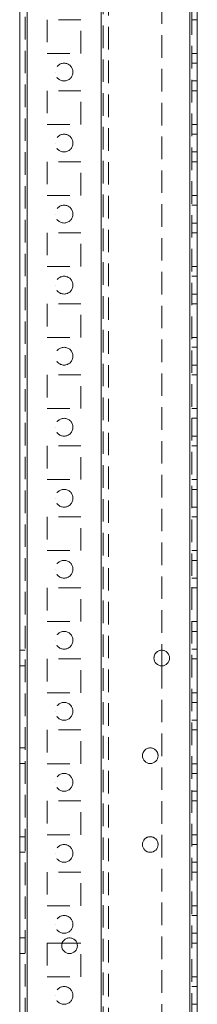
# Model space of a CAD drawing. Units: millimetres. Extents: x -3786 to 4614, y -3385 to 2555.
# Drawn here: x 284 to 334, y -1849 to -1571 of the extents above; entities that cross this region are included whole.
import ezdxf

# ---------------------------------------------------------------- set-up
doc = ezdxf.new("R2010")
doc.units = ezdxf.units.MM
doc.header["$LTSCALE"] = 5
doc.linetypes.add('HIDDEN', pattern=[1.905, 1.27, -0.635])

msp = doc.modelspace()

# ---------------------------------------------------------------- linework, layer by layer
at = {"color": 7, "linetype": 'Continuous', "lineweight": 18}
for p, q in [((283.89, -2013.28), (283.89, 1.02)), ((285.99, -2013.28), (285.99, 1.02)), ((331.79, -46.13), (331.79, -1966.13)), ((333.89, -46.13), (333.89, -1966.13)), ((323.89, -1748.93), (323.89, -1753.33)), ((299.98, -1831.38), (295.85, -1831.38))]:
    msp.add_line(p, q, dxfattribs=at)
at = {"color": 7, "linetype": 'HIDDEN', "lineweight": 18}
for p, q in [((285.39, 1.02), (285.39, -2013.28)), ((285.99, 1.02), (285.99, -2013.28)), ((285.99, -2013.28), (285.99, 1.02)), ((285.99, 1.02), (285.99, -2013.28)), ((285.99, -46.13), (285.99, -1966.13)), ((285.99, -1966.13), (285.99, -46.13)), ((285.99, -46.13), (285.99, -1966.13)), ((285.99, -1966.13), (285.99, -46.13)), ((306.79, -1966.13), (306.79, -46.13)), ((306.79, -46.13), (306.79, -1966.13)), ((306.79, -1966.13), (306.79, -46.13)), ((331.79, -1966.13), (331.79, -46.13)), ((331.79, -46.13), (331.79, -1966.13)), ((331.79, -1966.13), (331.79, -46.13)), ((331.79, -1966.13), (331.79, -46.13)), ((331.79, -46.13), (331.79, -1966.13)), ((331.79, -1966.13), (331.79, -46.13)), ((331.79, -46.13), (331.79, -1966.13)), ((332.39, -1966.13), (332.39, -46.13)), ((306.79, -48.61), (306.79, -1963.65)), ((307.39, -49.02), (307.39, -1963.25)), ((308.89, -49.38), (308.89, -1962.88)), ((323.89, -1423.33), (323.89, -1748.93)), ((301.14, -1571.38), (291.64, -1571.38)), ((291.64, -1571.38), (291.64, -1580.88)), ((301.14, -1571.38), (291.64, -1571.38)), ((291.64, -1571.38), (291.64, -1571.38)), ((291.64, -1571.38), (291.64, -1571.38)), ((301.14, -1580.88), (301.14, -1571.38)), ((301.14, -1571.38), (301.14, -1571.38)), ((301.14, -1571.38), (301.14, -1571.38)), ((332.39, -1571.38), (333.89, -1571.38)), ((332.39, -1571.38), (333.89, -1571.38)), ((291.64, -1580.88), (301.14, -1580.88)), ((291.64, -1580.88), (291.64, -1580.88)), ((291.64, -1580.88), (301.14, -1580.88)), ((291.64, -1580.88), (291.64, -1580.88)), ((301.14, -1580.88), (301.14, -1580.88)), ((301.14, -1580.88), (301.14, -1580.88)), ((332.39, -1580.88), (333.89, -1580.88)), ((332.39, -1580.88), (333.89, -1580.88)), ((332.39, -1580.88), (333.89, -1580.88)), ((332.39, -1580.88), (333.89, -1580.88)), ((333.89, -1583.63), (332.39, -1583.63)), ((333.89, -1583.63), (332.39, -1583.63)), ((293.89, -1586.13), (293.89, -1586.13)), ((298.89, -1586.13), (298.89, -1586.13)), ((332.39, -1588.63), (333.89, -1588.63)), ((332.39, -1588.63), (333.89, -1588.63)), ((301.14, -1591.38), (291.64, -1591.38)), ((291.64, -1591.38), (291.64, -1600.88)), ((291.64, -1591.38), (291.64, -1591.38)), ((301.14, -1591.38), (291.64, -1591.38)), ((291.64, -1591.38), (291.64, -1591.38)), ((291.64, -1591.38), (291.64, -1591.38)), ((301.14, -1600.88), (301.14, -1591.38)), ((301.14, -1591.38), (301.14, -1591.38)), ((301.14, -1591.38), (301.14, -1591.38)), ((301.14, -1591.38), (301.14, -1591.38)), ((332.39, -1591.38), (333.89, -1591.38)), ((332.39, -1591.38), (333.89, -1591.38)), ((332.39, -1591.38), (333.89, -1591.38)), ((332.39, -1591.38), (333.89, -1591.38)), ((291.64, -1600.88), (301.14, -1600.88)), ((291.64, -1600.88), (291.64, -1600.88)), ((291.64, -1600.88), (301.14, -1600.88)), ((291.64, -1600.88), (291.64, -1600.88)), ((301.14, -1600.88), (301.14, -1600.88)), ((301.14, -1600.88), (301.14, -1600.88)), ((332.39, -1600.88), (333.89, -1600.88)), ((332.39, -1600.88), (333.89, -1600.88)), ((332.39, -1600.88), (333.89, -1600.88)), ((332.39, -1600.88), (333.89, -1600.88)), ((333.89, -1603.63), (332.39, -1603.63)), ((333.89, -1603.63), (332.39, -1603.63)), ((293.89, -1606.13), (293.89, -1606.13)), ((293.89, -1606.13), (293.89, -1606.13)), ((298.89, -1606.13), (298.89, -1606.13)), ((298.89, -1606.13), (298.89, -1606.13)), ((332.39, -1608.63), (333.89, -1608.63)), ((332.39, -1608.63), (333.89, -1608.63)), ((301.14, -1611.38), (291.64, -1611.38)), ((291.64, -1611.38), (291.64, -1620.88)), ((291.64, -1611.38), (291.64, -1611.38)), ((301.14, -1611.38), (291.64, -1611.38)), ((291.64, -1611.38), (291.64, -1611.38)), ((291.64, -1611.38), (291.64, -1611.38)), ((301.14, -1620.88), (301.14, -1611.38)), ((301.14, -1611.38), (301.14, -1611.38)), ((301.14, -1611.38), (301.14, -1611.38)), ((301.14, -1611.38), (301.14, -1611.38)), ((332.39, -1611.38), (333.89, -1611.38)), ((332.39, -1611.38), (333.89, -1611.38)), ((332.39, -1611.38), (333.89, -1611.38)), ((332.39, -1611.38), (333.89, -1611.38)), ((291.64, -1620.88), (301.14, -1620.88)), ((291.64, -1620.88), (291.64, -1620.88)), ((291.64, -1620.88), (301.14, -1620.88)), ((301.14, -1620.88), (301.14, -1620.88)), ((332.39, -1620.88), (333.89, -1620.88)), ((332.39, -1620.88), (333.89, -1620.88)), ((332.39, -1620.88), (333.89, -1620.88)), ((332.39, -1620.88), (333.89, -1620.88)), ((333.89, -1623.63), (332.39, -1623.63)), ((333.89, -1623.63), (332.39, -1623.63)), ((293.89, -1626.13), (293.89, -1626.13)), ((293.89, -1626.13), (293.89, -1626.13)), ((298.89, -1626.13), (298.89, -1626.13)), ((298.89, -1626.13), (298.89, -1626.13)), ((332.39, -1628.63), (333.89, -1628.63)), ((332.39, -1628.63), (333.89, -1628.63)), ((301.14, -1631.38), (291.64, -1631.38)), ((291.64, -1631.38), (291.64, -1640.88)), ((301.14, -1631.38), (291.64, -1631.38)), ((291.64, -1631.38), (291.64, -1631.38)), ((301.14, -1640.88), (301.14, -1631.38)), ((301.14, -1631.38), (301.14, -1631.38)), ((332.39, -1631.38), (333.89, -1631.38)), ((332.39, -1631.38), (333.89, -1631.38)), ((332.39, -1631.38), (333.89, -1631.38)), ((332.39, -1631.38), (333.89, -1631.38)), ((291.64, -1640.88), (301.14, -1640.88)), ((291.64, -1640.88), (291.64, -1640.88)), ((291.64, -1640.88), (301.14, -1640.88)), ((291.64, -1640.88), (291.64, -1640.88)), ((301.14, -1640.88), (301.14, -1640.88)), ((301.14, -1640.88), (301.14, -1640.88)), ((332.39, -1640.88), (333.89, -1640.88)), ((332.39, -1640.88), (333.89, -1640.88)), ((332.39, -1640.88), (333.89, -1640.88)), ((332.39, -1640.88), (333.89, -1640.88)), ((333.89, -1643.63), (332.39, -1643.63)), ((333.89, -1643.63), (332.39, -1643.63)), ((293.89, -1646.13), (293.89, -1646.13)), ((293.89, -1646.13), (293.89, -1646.13)), ((298.89, -1646.13), (298.89, -1646.13)), ((298.89, -1646.13), (298.89, -1646.13)), ((332.39, -1648.63), (333.89, -1648.63)), ((332.39, -1648.63), (333.89, -1648.63)), ((301.14, -1651.38), (291.64, -1651.38)), ((291.64, -1651.38), (291.64, -1660.88)), ((291.64, -1651.38), (291.64, -1651.38)), ((301.14, -1651.38), (291.64, -1651.38)), ((291.64, -1651.38), (291.64, -1651.38)), ((291.64, -1651.38), (291.64, -1651.38)), ((301.14, -1660.88), (301.14, -1651.38)), ((301.14, -1651.38), (301.14, -1651.38)), ((301.14, -1651.38), (301.14, -1651.38)), ((301.14, -1651.38), (301.14, -1651.38)), ((332.39, -1651.38), (333.89, -1651.38)), ((332.39, -1651.38), (333.89, -1651.38)), ((332.39, -1651.38), (333.89, -1651.38)), ((332.39, -1651.38), (333.89, -1651.38)), ((291.64, -1660.88), (301.14, -1660.88)), ((291.64, -1660.88), (291.64, -1660.88)), ((291.64, -1660.88), (301.14, -1660.88)), ((291.64, -1660.88), (291.64, -1660.88)), ((301.14, -1660.88), (301.14, -1660.88)), ((301.14, -1660.88), (301.14, -1660.88)), ((332.39, -1660.88), (333.89, -1660.88)), ((332.39, -1660.88), (333.89, -1660.88)), ((332.39, -1660.88), (333.89, -1660.88)), ((332.39, -1660.88), (333.89, -1660.88)), ((333.89, -1663.63), (332.39, -1663.63)), ((333.89, -1663.63), (332.39, -1663.63)), ((332.39, -1668.63), (333.89, -1668.63)), ((332.39, -1668.63), (333.89, -1668.63)), ((301.14, -1671.38), (291.64, -1671.38)), ((291.64, -1671.38), (291.64, -1680.88)), ((291.64, -1671.38), (291.64, -1671.38)), ((301.14, -1671.38), (291.64, -1671.38)), ((291.64, -1671.38), (291.64, -1671.38)), ((291.64, -1671.38), (291.64, -1671.38)), ((301.14, -1680.88), (301.14, -1671.38)), ((301.14, -1671.38), (301.14, -1671.38)), ((301.14, -1671.38), (301.14, -1671.38)), ((301.14, -1671.38), (301.14, -1671.38)), ((332.39, -1671.38), (333.89, -1671.38)), ((332.39, -1671.38), (333.89, -1671.38)), ((332.39, -1671.38), (333.89, -1671.38)), ((332.39, -1671.38), (333.89, -1671.38)), ((291.64, -1680.88), (301.14, -1680.88)), ((291.64, -1680.88), (291.64, -1680.88)), ((291.64, -1680.88), (301.14, -1680.88)), ((291.64, -1680.88), (291.64, -1680.88)), ((301.14, -1680.88), (301.14, -1680.88)), ((301.14, -1680.88), (301.14, -1680.88)), ((332.39, -1680.88), (333.89, -1680.88)), ((332.39, -1680.88), (333.89, -1680.88)), ((332.39, -1680.88), (333.89, -1680.88)), ((332.39, -1680.88), (333.89, -1680.88)), ((333.89, -1683.63), (332.39, -1683.63)), ((333.89, -1683.63), (332.39, -1683.63)), ((293.89, -1686.13), (293.89, -1686.13)), ((293.89, -1686.13), (293.89, -1686.13)), ((298.89, -1686.13), (298.89, -1686.13)), ((298.89, -1686.13), (298.89, -1686.13)), ((332.39, -1688.63), (333.89, -1688.63)), ((332.39, -1688.63), (333.89, -1688.63)), ((301.14, -1691.38), (291.64, -1691.38)), ((291.64, -1691.38), (291.64, -1700.88)), ((291.64, -1691.38), (291.64, -1691.38)), ((301.14, -1691.38), (291.64, -1691.38)), ((291.64, -1691.38), (291.64, -1691.38)), ((291.64, -1691.38), (291.64, -1691.38)), ((301.14, -1700.88), (301.14, -1691.38)), ((301.14, -1691.38), (301.14, -1691.38)), ((301.14, -1691.38), (301.14, -1691.38)), ((301.14, -1691.38), (301.14, -1691.38)), ((332.39, -1691.38), (333.89, -1691.38)), ((332.39, -1691.38), (333.89, -1691.38)), ((332.39, -1691.38), (333.89, -1691.38)), ((332.39, -1691.38), (333.89, -1691.38)), ((291.64, -1700.88), (301.14, -1700.88)), ((291.64, -1700.88), (291.64, -1700.88)), ((291.64, -1700.88), (301.14, -1700.88)), ((291.64, -1700.88), (291.64, -1700.88)), ((301.14, -1700.88), (301.14, -1700.88)), ((301.14, -1700.88), (301.14, -1700.88)), ((332.39, -1700.88), (333.89, -1700.88)), ((332.39, -1700.88), (333.89, -1700.88)), ((332.39, -1700.88), (333.89, -1700.88)), ((332.39, -1700.88), (333.89, -1700.88)), ((333.89, -1703.63), (332.39, -1703.63)), ((333.89, -1703.63), (332.39, -1703.63)), ((293.89, -1706.13), (293.89, -1706.13)), ((293.89, -1706.13), (293.89, -1706.13)), ((298.89, -1706.13), (298.89, -1706.13)), ((298.89, -1706.13), (298.89, -1706.13)), ((332.39, -1708.63), (333.89, -1708.63)), ((332.39, -1708.63), (333.89, -1708.63)), ((301.14, -1711.38), (291.64, -1711.38)), ((291.64, -1711.38), (291.64, -1720.88)), ((291.64, -1711.38), (291.64, -1711.38)), ((301.14, -1711.38), (291.64, -1711.38)), ((291.64, -1711.38), (291.64, -1711.38)), ((291.64, -1711.38), (291.64, -1711.38)), ((301.14, -1720.88), (301.14, -1711.38)), ((301.14, -1711.38), (301.14, -1711.38)), ((301.14, -1711.38), (301.14, -1711.38)), ((301.14, -1711.38), (301.14, -1711.38)), ((332.39, -1711.38), (333.89, -1711.38)), ((332.39, -1711.38), (333.89, -1711.38)), ((332.39, -1711.38), (333.89, -1711.38)), ((332.39, -1711.38), (333.89, -1711.38)), ((291.64, -1720.88), (301.14, -1720.88)), ((291.64, -1720.88), (291.64, -1720.88)), ((291.64, -1720.88), (301.14, -1720.88)), ((291.64, -1720.88), (291.64, -1720.88)), ((301.14, -1720.88), (301.14, -1720.88)), ((301.14, -1720.88), (301.14, -1720.88)), ((332.39, -1720.88), (333.89, -1720.88)), ((332.39, -1720.88), (333.89, -1720.88)), ((332.39, -1720.88), (333.89, -1720.88)), ((332.39, -1720.88), (333.89, -1720.88)), ((333.89, -1723.63), (332.39, -1723.63)), ((333.89, -1723.63), (332.39, -1723.63)), ((293.89, -1726.13), (293.89, -1726.13)), ((293.89, -1726.13), (293.89, -1726.13)), ((298.89, -1726.13), (298.89, -1726.13)), ((298.89, -1726.13), (298.89, -1726.13)), ((332.39, -1728.63), (333.89, -1728.63)), ((332.39, -1728.63), (333.89, -1728.63)), ((301.14, -1731.38), (291.64, -1731.38)), ((291.64, -1731.38), (291.64, -1740.88)), ((291.64, -1731.38), (291.64, -1731.38)), ((301.14, -1731.38), (291.64, -1731.38)), ((291.64, -1731.38), (291.64, -1731.38)), ((291.64, -1731.38), (291.64, -1731.38)), ((301.14, -1740.88), (301.14, -1731.38)), ((301.14, -1731.38), (301.14, -1731.38)), ((301.14, -1731.38), (301.14, -1731.38)), ((301.14, -1731.38), (301.14, -1731.38)), ((332.39, -1731.38), (333.89, -1731.38)), ((332.39, -1731.38), (333.89, -1731.38)), ((332.39, -1731.38), (333.89, -1731.38)), ((332.39, -1731.38), (333.89, -1731.38)), ((291.64, -1740.88), (301.14, -1740.88)), ((291.64, -1740.88), (291.64, -1740.88)), ((291.64, -1740.88), (301.14, -1740.88)), ((291.64, -1740.88), (291.64, -1740.88)), ((301.14, -1740.88), (301.14, -1740.88)), ((301.14, -1740.88), (301.14, -1740.88)), ((332.39, -1740.88), (333.89, -1740.88)), ((332.39, -1740.88), (333.89, -1740.88)), ((332.39, -1740.88), (333.89, -1740.88)), ((332.39, -1740.88), (333.89, -1740.88)), ((333.89, -1743.63), (332.39, -1743.63)), ((333.89, -1743.63), (332.39, -1743.63)), ((293.89, -1746.13), (293.89, -1746.13)), ((293.89, -1746.13), (293.89, -1746.13)), ((298.89, -1746.13), (298.89, -1746.13)), ((298.89, -1746.13), (298.89, -1746.13)), ((285.39, -1748.93), (283.89, -1748.93)), ((285.39, -1748.93), (283.89, -1748.93)), ((332.39, -1748.63), (333.89, -1748.63)), ((332.39, -1748.63), (333.89, -1748.63)), ((301.14, -1751.38), (291.64, -1751.38)), ((291.64, -1751.38), (291.64, -1760.88)), ((291.64, -1751.38), (291.64, -1751.38)), ((301.14, -1751.38), (291.64, -1751.38)), ((291.64, -1751.38), (291.64, -1751.38)), ((291.64, -1751.38), (291.64, -1751.38)), ((301.14, -1760.88), (301.14, -1751.38)), ((301.14, -1751.38), (301.14, -1751.38)), ((301.14, -1751.38), (301.14, -1751.38)), ((301.14, -1751.38), (301.14, -1751.38)), ((321.69, -1751.13), (321.69, -1751.13)), ((321.69, -1751.13), (321.69, -1751.13)), ((326.09, -1751.13), (326.09, -1751.13)), ((326.09, -1751.13), (326.09, -1751.13)), ((332.39, -1751.38), (333.89, -1751.38)), ((332.39, -1751.38), (333.89, -1751.38)), ((332.39, -1751.38), (333.89, -1751.38)), ((332.39, -1751.38), (333.89, -1751.38)), ((283.89, -1753.33), (285.39, -1753.33)), ((283.89, -1753.33), (285.39, -1753.33)), ((323.89, -1753.33), (323.89, -1966.13)), ((291.64, -1760.88), (301.14, -1760.88)), ((291.64, -1760.88), (291.64, -1760.88)), ((291.64, -1760.88), (301.14, -1760.88)), ((291.64, -1760.88), (291.64, -1760.88)), ((301.14, -1760.88), (301.14, -1760.88)), ((301.14, -1760.88), (301.14, -1760.88)), ((332.39, -1760.88), (333.89, -1760.88)), ((332.39, -1760.88), (333.89, -1760.88)), ((332.39, -1760.88), (333.89, -1760.88)), ((332.39, -1760.88), (333.89, -1760.88)), ((333.89, -1763.63), (332.39, -1763.63)), ((333.89, -1763.63), (332.39, -1763.63)), ((293.89, -1766.13), (293.89, -1766.13)), ((293.89, -1766.13), (293.89, -1766.13)), ((298.89, -1766.13), (298.89, -1766.13)), ((298.89, -1766.13), (298.89, -1766.13)), ((332.39, -1768.63), (333.89, -1768.63)), ((332.39, -1768.63), (333.89, -1768.63)), ((301.14, -1771.38), (291.64, -1771.38)), ((291.64, -1771.38), (291.64, -1780.88)), ((291.64, -1771.38), (291.64, -1771.38)), ((301.14, -1771.38), (291.64, -1771.38)), ((291.64, -1771.38), (291.64, -1771.38)), ((291.64, -1771.38), (291.64, -1771.38)), ((301.14, -1780.88), (301.14, -1771.38)), ((301.14, -1771.38), (301.14, -1771.38)), ((301.14, -1771.38), (301.14, -1771.38)), ((301.14, -1771.38), (301.14, -1771.38)), ((332.39, -1771.38), (333.89, -1771.38)), ((332.39, -1771.38), (333.89, -1771.38)), ((332.39, -1771.38), (333.89, -1771.38)), ((332.39, -1771.38), (333.89, -1771.38)), ((285.39, -1776.43), (283.89, -1776.43)), ((285.39, -1776.43), (283.89, -1776.43)), ((318.44, -1778.63), (318.44, -1778.63)), ((318.44, -1778.63), (318.44, -1778.63)), ((322.84, -1778.63), (322.84, -1778.63)), ((322.84, -1778.63), (322.84, -1778.63)), ((283.89, -1780.83), (285.39, -1780.83)), ((283.89, -1780.83), (285.39, -1780.83)), ((291.64, -1780.88), (301.14, -1780.88)), ((291.64, -1780.88), (291.64, -1780.88)), ((291.64, -1780.88), (301.14, -1780.88)), ((291.64, -1780.88), (291.64, -1780.88)), ((301.14, -1780.88), (301.14, -1780.88)), ((301.14, -1780.88), (301.14, -1780.88)), ((332.39, -1780.88), (333.89, -1780.88)), ((332.39, -1780.88), (333.89, -1780.88)), ((332.39, -1780.88), (333.89, -1780.88)), ((332.39, -1780.88), (333.89, -1780.88)), ((333.89, -1783.63), (332.39, -1783.63)), ((333.89, -1783.63), (332.39, -1783.63)), ((293.89, -1786.13), (293.89, -1786.13)), ((293.89, -1786.13), (293.89, -1786.13)), ((298.89, -1786.13), (298.89, -1786.13)), ((298.89, -1786.13), (298.89, -1786.13)), ((332.39, -1788.63), (333.89, -1788.63)), ((332.39, -1788.63), (333.89, -1788.63)), ((301.14, -1791.38), (291.64, -1791.38)), ((291.64, -1791.38), (291.64, -1800.88)), ((291.64, -1791.38), (291.64, -1791.38)), ((301.14, -1791.38), (291.64, -1791.38)), ((291.64, -1791.38), (291.64, -1791.38)), ((291.64, -1791.38), (291.64, -1791.38)), ((301.14, -1800.88), (301.14, -1791.38)), ((301.14, -1791.38), (301.14, -1791.38)), ((301.14, -1791.38), (301.14, -1791.38)), ((301.14, -1791.38), (301.14, -1791.38)), ((332.39, -1791.38), (333.89, -1791.38)), ((332.39, -1791.38), (333.89, -1791.38)), ((332.39, -1791.38), (333.89, -1791.38)), ((332.39, -1791.38), (333.89, -1791.38)), ((285.39, -1801.43), (283.89, -1801.43)), ((285.39, -1801.43), (283.89, -1801.43)), ((291.64, -1800.88), (301.14, -1800.88)), ((291.64, -1800.88), (291.64, -1800.88)), ((291.64, -1800.88), (301.14, -1800.88)), ((291.64, -1800.88), (291.64, -1800.88)), ((301.14, -1800.88), (301.14, -1800.88)), ((301.14, -1800.88), (301.14, -1800.88)), ((332.39, -1800.88), (333.89, -1800.88)), ((332.39, -1800.88), (333.89, -1800.88)), ((332.39, -1800.88), (333.89, -1800.88)), ((332.39, -1800.88), (333.89, -1800.88)), ((318.44, -1803.63), (318.44, -1803.63)), ((318.44, -1803.63), (318.44, -1803.63)), ((322.84, -1803.63), (322.84, -1803.63)), ((322.84, -1803.63), (322.84, -1803.63)), ((333.89, -1803.63), (332.39, -1803.63)), ((333.89, -1803.63), (332.39, -1803.63)), ((283.89, -1805.83), (285.39, -1805.83)), ((283.89, -1805.83), (285.39, -1805.83)), ((293.89, -1806.13), (293.89, -1806.13)), ((293.89, -1806.13), (293.89, -1806.13)), ((298.89, -1806.13), (298.89, -1806.13)), ((298.89, -1806.13), (298.89, -1806.13)), ((332.39, -1808.63), (333.89, -1808.63)), ((332.39, -1808.63), (333.89, -1808.63)), ((301.14, -1811.38), (291.64, -1811.38)), ((291.64, -1811.38), (291.64, -1820.88)), ((291.64, -1811.38), (291.64, -1811.38)), ((301.14, -1811.38), (291.64, -1811.38)), ((291.64, -1811.38), (291.64, -1811.38)), ((291.64, -1811.38), (291.64, -1811.38)), ((301.14, -1820.88), (301.14, -1811.38)), ((301.14, -1811.38), (301.14, -1811.38)), ((301.14, -1811.38), (301.14, -1811.38)), ((301.14, -1811.38), (301.14, -1811.38)), ((332.39, -1811.38), (333.89, -1811.38)), ((332.39, -1811.38), (333.89, -1811.38)), ((332.39, -1811.38), (333.89, -1811.38)), ((332.39, -1811.38), (333.89, -1811.38)), ((291.64, -1820.88), (301.14, -1820.88)), ((291.64, -1820.88), (301.14, -1820.88)), ((291.64, -1820.88), (291.64, -1820.88)), ((291.64, -1820.88), (301.14, -1820.88)), ((291.64, -1820.88), (301.14, -1820.88)), ((291.64, -1820.88), (291.64, -1820.88)), ((301.14, -1820.88), (301.14, -1820.88)), ((301.14, -1820.88), (301.14, -1820.88)), ((332.39, -1820.88), (333.89, -1820.88)), ((332.39, -1820.88), (333.89, -1820.88)), ((332.39, -1820.88), (333.89, -1820.88)), ((332.39, -1820.88), (333.89, -1820.88)), ((333.89, -1823.63), (332.39, -1823.63)), ((333.89, -1823.63), (332.39, -1823.63)), ((293.89, -1826.13), (293.89, -1826.13)), ((293.89, -1826.13), (293.89, -1826.13)), ((298.89, -1826.13), (298.89, -1826.13)), ((298.89, -1826.13), (298.89, -1826.13)), ((332.39, -1828.63), (333.89, -1828.63)), ((332.39, -1828.63), (333.89, -1828.63)), ((285.39, -1829.93), (283.89, -1829.93)), ((285.39, -1829.93), (283.89, -1829.93)), ((295.85, -1831.38), (291.64, -1831.38)), ((291.64, -1831.38), (291.64, -1840.88)), ((291.64, -1831.38), (291.64, -1831.38)), ((301.14, -1831.38), (291.64, -1831.38)), ((301.14, -1831.38), (291.64, -1831.38)), ((291.64, -1831.38), (291.64, -1831.38)), ((291.64, -1831.38), (291.64, -1831.38)), ((301.14, -1831.38), (291.64, -1831.38)), ((295.72, -1832.13), (295.72, -1832.13)), ((295.72, -1832.13), (295.72, -1832.13)), ((301.14, -1831.38), (299.98, -1831.38)), ((300.12, -1832.13), (300.12, -1832.13)), ((300.12, -1832.13), (300.12, -1832.13)), ((301.14, -1840.88), (301.14, -1831.38)), ((301.14, -1831.38), (301.14, -1831.38)), ((301.14, -1831.38), (301.14, -1831.38)), ((301.14, -1831.38), (301.14, -1831.38)), ((332.39, -1831.38), (333.89, -1831.38)), ((332.39, -1831.38), (333.89, -1831.38)), ((332.39, -1831.38), (333.89, -1831.38)), ((332.39, -1831.38), (333.89, -1831.38)), ((283.89, -1834.33), (285.39, -1834.33)), ((283.89, -1834.33), (285.39, -1834.33)), ((291.64, -1840.88), (301.14, -1840.88)), ((291.64, -1840.88), (301.14, -1840.88)), ((291.64, -1840.88), (291.64, -1840.88)), ((291.64, -1840.88), (301.14, -1840.88)), ((291.64, -1840.88), (301.14, -1840.88)), ((291.64, -1840.88), (291.64, -1840.88)), ((301.14, -1840.88), (301.14, -1840.88)), ((301.14, -1840.88), (301.14, -1840.88)), ((332.39, -1840.88), (333.89, -1840.88)), ((332.39, -1840.88), (333.89, -1840.88)), ((332.39, -1840.88), (333.89, -1840.88)), ((332.39, -1840.88), (333.89, -1840.88)), ((333.89, -1843.63), (332.39, -1843.63)), ((333.89, -1843.63), (332.39, -1843.63)), ((293.89, -1846.13), (293.89, -1846.13)), ((293.89, -1846.13), (293.89, -1846.13)), ((298.89, -1846.13), (298.89, -1846.13)), ((298.89, -1846.13), (298.89, -1846.13)), ((332.39, -1848.63), (333.89, -1848.63))]:
    msp.add_line(p, q, dxfattribs=at)
for centre in [(296.39, -1586.13), (296.39, -1586.13), (296.39, -1586.13), (296.39, -1586.13), (296.39, -1606.13), (296.39, -1606.13), (296.39, -1606.13), (296.39, -1606.13), (296.39, -1626.13), (296.39, -1626.13), (296.39, -1626.13), (296.39, -1626.13), (296.39, -1646.13), (296.39, -1646.13), (296.39, -1646.13), (296.39, -1646.13), (296.39, -1666.13), (296.39, -1666.13), (296.39, -1666.13), (296.39, -1666.13), (296.39, -1686.13), (296.39, -1686.13), (296.39, -1686.13), (296.39, -1686.13), (296.39, -1706.13), (296.39, -1706.13), (296.39, -1706.13), (296.39, -1706.13), (296.39, -1726.13), (296.39, -1726.13), (296.39, -1726.13), (296.39, -1726.13), (296.39, -1746.13), (296.39, -1746.13), (296.39, -1746.13), (296.39, -1746.13), (296.39, -1766.13), (296.39, -1766.13), (296.39, -1766.13), (296.39, -1766.13), (296.39, -1786.13), (296.39, -1786.13), (296.39, -1786.13), (296.39, -1786.13), (296.39, -1806.13), (296.39, -1806.13), (296.39, -1806.13), (296.39, -1806.13), (296.39, -1826.13), (296.39, -1826.13), (296.39, -1826.13), (296.39, -1826.13), (296.39, -1846.13), (296.39, -1846.13), (296.39, -1846.13), (296.39, -1846.13)]:
    msp.add_circle(centre, 2.5, dxfattribs=at)
at = {"color": 7, "linetype": 'Continuous', "lineweight": 18}
for centre in [(323.89, -1751.13), (320.64, -1778.63), (320.64, -1803.63), (297.92, -1832.13)]:
    msp.add_circle(centre, 2.2, dxfattribs=at)
at = {"color": 7, "linetype": 'HIDDEN', "lineweight": 18}
for centre, start in [((323.89, -1751.13), 360), ((323.89, -1751.13), 270), ((323.89, -1751.13), 270), ((320.64, -1778.63), 360), ((320.64, -1778.63), 360), ((320.64, -1778.63), 360), ((320.64, -1803.63), 360), ((320.64, -1803.63), 360), ((320.64, -1803.63), 360), ((297.92, -1832.13), 360), ((297.92, -1832.13), 360), ((297.92, -1832.13), 360)]:
    msp.add_arc(centre, 2.2, start, 180, dxfattribs=at)
at = {"color": 7, "linetype": 'Continuous', "lineweight": 18}
for centre, start, end in [((323.89, -1751.13), 180, 270), ((323.89, -1751.13), 180, 270), ((323.89, -1751.13), 180, 270), ((323.89, -1751.13), 270, 360), ((320.64, -1778.63), 180, 270), ((320.64, -1778.63), 180, 360), ((320.64, -1778.63), 180, 360), ((320.64, -1778.63), 270, 360), ((320.64, -1803.63), 180, 270), ((320.64, -1803.63), 180, 360), ((320.64, -1803.63), 180, 360), ((320.64, -1803.63), 270, 360), ((297.92, -1832.13), 180, 270), ((297.92, -1832.13), 180, 360), ((297.92, -1832.13), 180, 360), ((297.92, -1832.13), 270, 360)]:
    msp.add_arc(centre, 2.2, start, end, dxfattribs=at)

doc.saveas('drawing.dxf')
